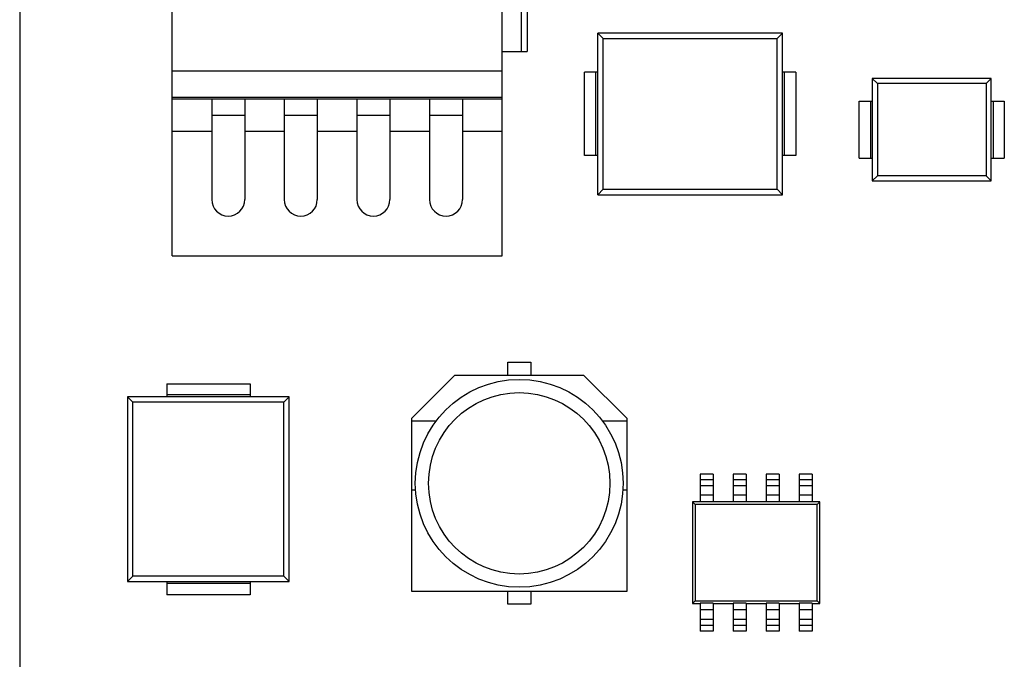
# Model space of a CAD drawing. Units: inches. Extents: x 1.5 to 16.1, y 5.6 to 16.5.
# Drawn here: x 3.1 to 4.6, y 9.1 to 10 of the extents above; entities that cross this region are included whole.
import ezdxf

# ---------------------------------------------------------------- set-up
doc = ezdxf.new("R2010")
doc.units = ezdxf.units.IN
doc.header["$LTSCALE"] = 1.87
doc.header["$MEASUREMENT"] = 0
doc.layers.get('0').update_dxf_attribs({"linetype": 'CONTINUOUS'})

msp = doc.modelspace()

# ---------------------------------------------------------------- linework, layer by layer
at = {"color": 7, "linetype": 'Continuous'}
for p, q in [((3.0681279621, 14.7942954435), (3.0681279621, 6.2942954435)), ((3.2991279621, 9.6892954435), (3.2991279621, 10.7192954435)), ((3.7991279621, 9.6892954435), (3.7991279621, 10.7192954435)), ((3.8285330431, 9.9987954435), (3.8285330431, 10.4097954435)), ((3.8371279621, 10.0672954437), (3.8371279621, 9.9987954435)), ((3.9441279621, 9.7817954435), (3.9441279621, 10.0267954435)), ((3.9441279621, 10.0267954435), (3.9522847608, 10.0186386448)), ((4.2241279621, 10.0267954435), (3.9441279621, 10.0267954435)), ((4.2241279621, 10.0267954435), (4.2159711634, 10.0186386448)), ((4.2241279621, 9.7817954435), (4.2241279621, 10.0267954435)), ((3.9522847608, 9.7899522422), (3.9522847608, 10.0186386448)), ((3.9522847608, 10.0186386448), (4.2159711634, 10.0186386448)), ((4.2159711634, 9.7899522422), (4.2159711634, 10.0186386448)), ((3.7991279621, 9.9987954435), (3.837127962, 9.9987954435)), ((3.9241279621, 9.8412954435), (3.9241279621, 9.9672954435)), ((3.9441279621, 9.9672954435), (3.9241279621, 9.9672954435)), ((4.244127962099999, 9.9672954435), (4.2241279621, 9.9672954435)), ((4.244127962099999, 9.9672954435), (4.244127962099999, 9.8412954435)), ((4.3601279621, 9.9577954435), (4.3601279621, 9.8027954435)), ((4.3601279621, 9.9577954435), (4.3677304152, 9.9501929904)), ((4.5401279621, 9.9577954435), (4.3601279621, 9.9577954435)), ((4.5401279621, 9.9577954435), (4.5325255089, 9.9501929904)), ((4.5401279621, 9.8027954435), (4.5401279621, 9.9577954435)), ((4.3677304152, 9.9501929904), (4.3677304152, 9.8103978967)), ((4.5325255089, 9.9501929904), (4.3677304152, 9.9501929904)), ((4.5325255089, 9.9501929904), (4.5325255089, 9.8103978967)), ((3.7991279621, 9.929295443500001), (3.2991279621, 9.929295443500001)), ((3.2991279621, 9.9272954435), (3.7991279621, 9.9272954435)), ((3.3591279621, 9.9272954435), (3.3591279621, 9.7742954435)), ((3.4091279621, 9.9272954435), (3.4091279621, 9.7742954435)), ((3.4691279621, 9.9272954435), (3.4691279621, 9.7742954435)), ((3.5191279621, 9.9272954435), (3.5191279621, 9.7742954435)), ((3.5791279621, 9.9272954435), (3.5791279621, 9.7742954435)), ((3.6291279621, 9.9272954435), (3.6291279621, 9.7742954435)), ((3.6891279621, 9.9272954435), (3.6891279621, 9.7742954435)), ((3.7391279621, 9.9272954435), (3.7391279621, 9.7742954435)), ((4.3401279621, 9.8372954435), (4.3401279621, 9.9232954435)), ((4.3401279621, 9.9232954435), (4.3601279621, 9.9232954435)), ((4.5401279621, 9.9232954435), (4.5601279621, 9.9232954435)), ((4.5601279621, 9.9232954435), (4.5601279621, 9.8372954435)), ((3.9441279621, 9.8412954435), (3.9241279621, 9.8412954435)), ((4.244127962099999, 9.8412954435), (4.2241279621, 9.8412954435)), ((4.3401279621, 9.8372954435), (4.3601279621, 9.8372954435)), ((4.5401279621, 9.8372954435), (4.5601279621, 9.8372954435)), ((4.3601279621, 9.8027954435), (4.3677304152, 9.8103978967)), ((4.3601279621, 9.8027954435), (4.5401279621, 9.8027954435)), ((4.5325255089, 9.8103978967), (4.3677304152, 9.8103978967)), ((4.5401279621, 9.8027954435), (4.5325255089, 9.8103978967)), ((3.9441279621, 9.7817954435), (3.9522847608, 9.7899522422)), ((3.9522847608, 9.7899522422), (4.2159711634, 9.7899522422)), ((4.2241279621, 9.7817954435), (4.2159711634, 9.7899522422)), ((3.9441279621, 9.7817954435), (4.2241279621, 9.7817954435)), ((3.2991279621, 9.6892954435), (3.7991279621, 9.6892954435)), ((3.8076279621, 9.507681270299999), (3.8076279621, 9.5276812703)), ((3.8076279621, 9.5276812703), (3.8426279621, 9.5276812703)), ((3.8426279621, 9.5276812703), (3.8426279621, 9.507681270299999)), ((3.727096466, 9.507681270299999), (3.6617421353, 9.442326939600001)), ((3.9231594581, 9.507681270299999), (3.727096466, 9.507681270299999)), ((3.9885137889, 9.442326939600001), (3.9231594581, 9.507681270299999)), ((3.2911279621, 9.4952954435), (3.2911279621, 9.4752954435)), ((3.2911279621, 9.4952954435), (3.4171279621, 9.4952954435)), ((3.4171279621, 9.4952954435), (3.4171279621, 9.4752954435)), ((3.2316279621, 9.4752954435), (3.2316279621, 9.195295443500001)), ((3.2316279621, 9.4752954435), (3.2397847608, 9.4671386448)), ((3.4766279621, 9.4752954435), (3.2316279621, 9.4752954435)), ((3.4766279621, 9.4752954435), (3.4684711634, 9.4671386448)), ((3.4766279621, 9.195295443500001), (3.4766279621, 9.4752954435)), ((3.2397847608, 9.203452242200001), (3.2397847608, 9.4671386448)), ((3.4684711634, 9.4671386448), (3.2397847608, 9.4671386448)), ((3.4684711634, 9.203452242200001), (3.4684711634, 9.4671386448)), ((3.6617421353, 9.442326939600001), (3.6617421353, 9.1809096167)), ((3.6988176162, 9.4383472703), (3.6617421353, 9.4383472703)), ((3.9885137889, 9.4383472703), (3.951438308, 9.4383472703)), ((3.9885137889, 9.1809096167), (3.9885137889, 9.442326939600001)), ((4.0991279621, 9.3582954435), (4.0991279621, 9.3162154435)), ((4.119127962099999, 9.3582954435), (4.0991279621, 9.3582954435)), ((4.119127962099999, 9.3582954435), (4.119127962099999, 9.3162154435)), ((4.1491279621, 9.3582954435), (4.1491279621, 9.3162154435)), ((4.1691279621, 9.3582954435), (4.1491279621, 9.3582954435)), ((4.1691279621, 9.3582954435), (4.1691279621, 9.3162154435)), ((4.1991279621, 9.3582954435), (4.1991279621, 9.3162154435)), ((4.2191279621, 9.3582954435), (4.1991279621, 9.3582954435)), ((4.2191279621, 9.3582954435), (4.2191279621, 9.3162154435)), ((4.2491279621, 9.3582954435), (4.2491279621, 9.3162154435)), ((4.2691279621, 9.3582954435), (4.2491279621, 9.3582954435)), ((4.2691279621, 9.3582954435), (4.2691279621, 9.3162154435)), ((4.0991279621, 9.3407954435), (4.119127962099999, 9.3407954435)), ((4.1491279621, 9.3407954435), (4.1691279621, 9.3407954435)), ((4.1991279621, 9.3407954435), (4.2191279621, 9.3407954435)), ((4.2491279621, 9.3407954435), (4.2691279621, 9.3407954435)), ((3.6617421353, 9.3343472703), (3.6679621788, 9.3343472703)), ((3.9822937454, 9.3343472703), (3.9885137889, 9.3343472703)), ((4.0876279621, 9.3162954435), (4.0876279621, 9.1622954435)), ((4.0916279621, 9.3122954435), (4.0876279621, 9.3162954435)), ((4.0991279621, 9.3162954435), (4.0876279621, 9.3162954435)), ((4.0916279621, 9.3122954435), (4.0916279621, 9.166295443500001)), ((4.2766279621, 9.3122954435), (4.0916279621, 9.3122954435)), ((4.119127962099999, 9.3162154435), (4.0991279621, 9.3162154435)), ((4.1491279621, 9.3162954435), (4.119127962099999, 9.3162954435)), ((4.1691279621, 9.3162154435), (4.1491279621, 9.3162154435)), ((4.1991279621, 9.3162954435), (4.1691279621, 9.3162954435)), ((4.2191279621, 9.3162154435), (4.1991279621, 9.3162154435)), ((4.2491279621, 9.3162954435), (4.2191279621, 9.3162954435)), ((4.2691279621, 9.3162154435), (4.2491279621, 9.3162154435)), ((4.2806279621, 9.3162954435), (4.2691279621, 9.3162954435)), ((4.2766279621, 9.3122954435), (4.2806279621, 9.3162954435)), ((4.2766279621, 9.166295443500001), (4.2766279621, 9.3122954435)), ((4.2806279621, 9.1622954435), (4.2806279621, 9.3162954435)), ((3.2316279621, 9.195295443500001), (3.2397847608, 9.203452242200001)), ((3.2316279621, 9.195295443500001), (3.4766279621, 9.195295443500001)), ((3.4684711634, 9.203452242200001), (3.2397847608, 9.203452242200001)), ((3.2911279621, 9.195295443500001), (3.2911279621, 9.1752954435)), ((3.4171279621, 9.195295443500001), (3.4171279621, 9.1752954435)), ((3.4766279621, 9.195295443500001), (3.4684711634, 9.203452242200001)), ((3.6617421353, 9.1809096167), (3.9885137889, 9.1809096167)), ((3.8076279621, 9.1609096167), (3.8076279621, 9.1809096167)), ((3.8426279621, 9.1809096167), (3.8426279621, 9.1609096167)), ((3.4171279621, 9.1752954435), (3.2911279621, 9.1752954435)), ((3.8426279621, 9.1609096167), (3.8076279621, 9.1609096167)), ((4.0916279621, 9.166295443500001), (4.0876279621, 9.1622954435)), ((4.0876279621, 9.1622954435), (4.0991279621, 9.1622954435)), ((4.0916279621, 9.166295443500001), (4.2766279621, 9.166295443500001)), ((4.0991279621, 9.1623754435), (4.0991279621, 9.1202954435)), ((4.119127962099999, 9.1623754435), (4.0991279621, 9.1623754435)), ((4.119127962099999, 9.1623754435), (4.119127962099999, 9.1202954435)), ((4.119127962099999, 9.1622954435), (4.1491279621, 9.1622954435)), ((4.1491279621, 9.1623754435), (4.1491279621, 9.1202954435)), ((4.1691279621, 9.1623754435), (4.1491279621, 9.1623754435)), ((4.1691279621, 9.1623754435), (4.1691279621, 9.1202954435)), ((4.1691279621, 9.1622954435), (4.1991279621, 9.1622954435)), ((4.1991279621, 9.1623754435), (4.1991279621, 9.1202954435)), ((4.2191279621, 9.1623754435), (4.1991279621, 9.1623754435)), ((4.2191279621, 9.1623754435), (4.2191279621, 9.1202954435)), ((4.2191279621, 9.1622954435), (4.2491279621, 9.1622954435)), ((4.2491279621, 9.1623754435), (4.2491279621, 9.1202954435)), ((4.2691279621, 9.1623754435), (4.2491279621, 9.1623754435)), ((4.2691279621, 9.1623754435), (4.2691279621, 9.1202954435)), ((4.2691279621, 9.1622954435), (4.2806279621, 9.1622954435)), ((4.2766279621, 9.166295443500001), (4.2806279621, 9.1622954435)), ((4.119127962099999, 9.1377954435), (4.0991279621, 9.1377954435)), ((4.1691279621, 9.1377954435), (4.1491279621, 9.1377954435)), ((4.2191279621, 9.1377954435), (4.1991279621, 9.1377954435)), ((4.2691279621, 9.1377954435), (4.2491279621, 9.1377954435)), ((4.119127962099999, 9.1202954435), (4.0991279621, 9.1202954435)), ((4.1691279621, 9.1202954435), (4.1491279621, 9.1202954435)), ((4.2191279621, 9.1202954435), (4.1991279621, 9.1202954435)), ((4.2691279621, 9.1202954435), (4.2491279621, 9.1202954435))]:
    msp.add_line(p, q, dxfattribs=at)
at = {"color": 9, "linetype": 'Continuous'}
for p, q in [((3.2991279621, 9.9692954435), (3.7991279621, 9.9692954435)), ((3.9411279621, 9.8412954435), (3.9411279621, 9.9672954435)), ((4.2271279621, 9.8412954435), (4.2271279621, 9.9672954435)), ((4.3571279621, 9.9232954435), (4.3571279621, 9.8372954435)), ((4.5431279621, 9.9232954435), (4.5431279621, 9.8372954435)), ((3.2991279621, 9.8782954435), (3.3591279621, 9.8782954435)), ((3.4091279621, 9.8782954435), (3.4691279621, 9.8782954435)), ((3.5191279621, 9.8782954435), (3.5791279621, 9.8782954435)), ((3.6291279621, 9.8782954435), (3.6891279621, 9.8782954435)), ((3.7391279621, 9.8782954435), (3.7991279621, 9.8782954435)), ((3.4171279621, 9.4782954435), (3.2911279621, 9.4782954435)), ((4.119127962099999, 9.3497954435), (4.0991279621, 9.3497954435)), ((4.1691279621, 9.3497954435), (4.1491279621, 9.3497954435)), ((4.2191279621, 9.3497954435), (4.1991279621, 9.3497954435)), ((4.2691279621, 9.3497954435), (4.2491279621, 9.3497954435)), ((4.119127962099999, 9.3262954435), (4.0991279621, 9.3262954435)), ((4.1691279621, 9.3262954435), (4.1491279621, 9.3262954435)), ((4.2191279621, 9.3262954435), (4.1991279621, 9.3262954435)), ((4.2691279621, 9.3262954435), (4.2491279621, 9.3262954435)), ((3.4171279621, 9.1922954435), (3.2911279621, 9.1922954435)), ((4.119127962099999, 9.1522954435), (4.0991279621, 9.1522954435)), ((4.1691279621, 9.1522954435), (4.1491279621, 9.1522954435)), ((4.2191279621, 9.1522954435), (4.1991279621, 9.1522954435)), ((4.2691279621, 9.1522954435), (4.2491279621, 9.1522954435)), ((4.119127962099999, 9.1287954435), (4.0991279621, 9.1287954435)), ((4.1691279621, 9.1287954435), (4.1491279621, 9.1287954435)), ((4.2191279621, 9.1287954435), (4.1991279621, 9.1287954435)), ((4.2691279621, 9.1287954435), (4.2491279621, 9.1287954435))]:
    msp.add_line(p, q, dxfattribs=at)
at = {"color": 3, "linetype": 'Continuous'}
for p, q in [((3.3591279621, 9.9022954435), (3.4091279621, 9.9022954435)), ((3.4691279621, 9.9022954435), (3.5191279621, 9.9022954435)), ((3.5791279621, 9.9022954435), (3.6291279621, 9.9022954435)), ((3.6891279621, 9.9022954435), (3.7391279621, 9.9022954435))]:
    msp.add_line(p, q, dxfattribs=at)
at = {"color": 7, "linetype": 'Continuous'}
msp.add_circle((3.8251279621, 9.3442954435), 0.157480315, dxfattribs=at)
at = {"color": 9, "linetype": 'Continuous'}
msp.add_circle((3.8251279621, 9.3442954435), 0.1374803146, dxfattribs=at)
at = {"color": 7, "linetype": 'Continuous'}
for centre in [(3.3841279621, 9.7742954435), (3.4941279621, 9.7742954435), (3.6041279621, 9.7742954435), (3.7141279621, 9.7742954435)]:
    msp.add_arc(centre, 0.025, 180, 360, dxfattribs=at)

doc.saveas('drawing.dxf')
